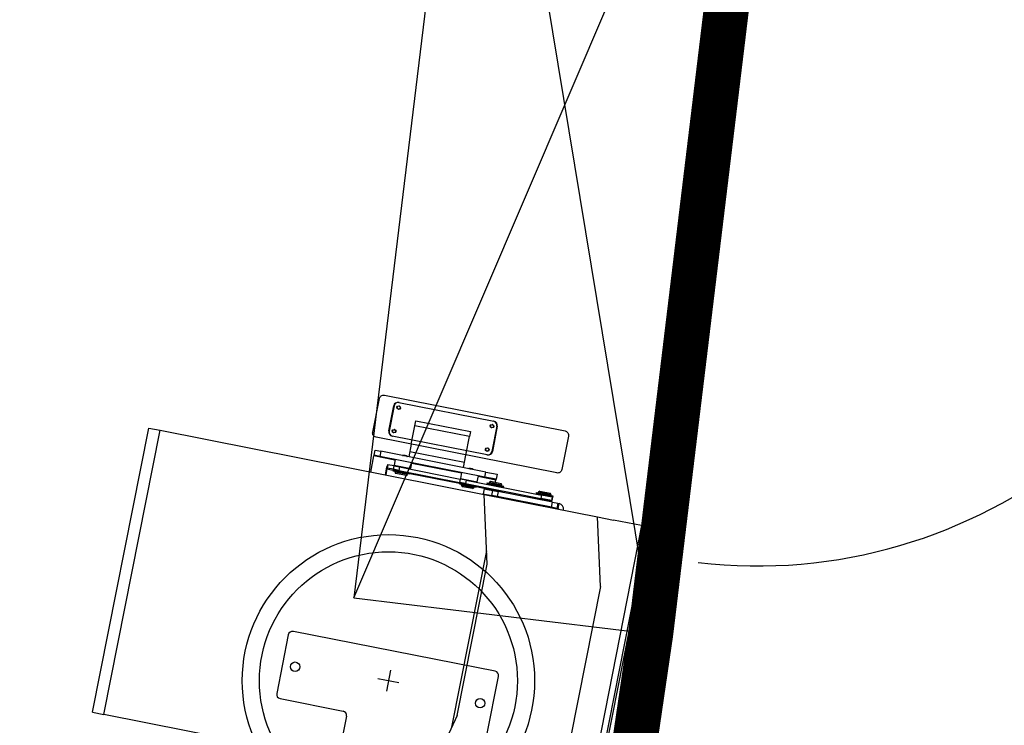
# Model space of a CAD drawing. Units: millimetres. Extents: x -8299 to 55816, y -7189 to 35898.
# Drawn here: x 28685 to 29834, y 9569 to 10393 of the extents above; entities that cross this region are included whole.
import ezdxf

# ---------------------------------------------------------------- set-up
doc = ezdxf.new("R2010")
doc.units = ezdxf.units.MM
doc.header["$LTSCALE"] = 10
for name, color, linetype in [('10GS Rideau Avant Scene', 7, 'Continuous'), ('14GS Limite Proscenium-Fosse Orchestre', 190, 'Continuous'), ('15GS Fosse Orchestre', 7, 'Continuous'), ('16GS Sièges Fosse Orchestre', 221, 'Continuous'), ('GS Salle', 200, 'Continuous')]:
    doc.layers.add(name, color=color, linetype=linetype)

# ---------------------------------------------------------------- blocks, each defined once
blk = doc.blocks.new('Sièges proscenium')
at = {"layer": '16GS Sièges Fosse Orchestre', "linetype": 'Continuous'}
for p, q in [((49990.66, 15803.72), (50010.98, 15680.38)), ((49976.23, 15684.59), (50025.4, 15799.51)), ((49980.28, 15704.05), (49980.86, 15706.99)), ((49980.91, 15706.98), (49980.33, 15704.04)), ((49981.45, 15707.38), (49992.56, 15705.18)), ((49981.51, 15706.96), (49981.46, 15706.97)), ((49981.43, 15706.57), (49981.38, 15706.58)), ((49982.91, 15702.51), (49983.34, 15704.66)), ((49992.89, 15704.61), (49992.31, 15701.66)), ((49992.39, 15704.81), (49992.34, 15704.82)), ((49992.95, 15704.6), (49992.37, 15701.65)), ((49945.72, 15671.24), (49952.28, 15704.39)), ((49947.06, 15670.97), (49953.63, 15704.13)), ((49952.28, 15704.39), (49953.63, 15704.13)), ((49953.63, 15704.13), (49991.42, 15696.64)), ((49991.78, 15701.26), (49980.67, 15703.46)), ((49980.89, 15703.82), (49980.83, 15703.84)), ((49980.97, 15704.22), (49980.91, 15704.23)), ((49989.29, 15701.24), (49989.71, 15703.4)), ((49992.31, 15704.42), (49992.26, 15704.43)), ((49982.91, 15702.51), (49982.62, 15701.04)), ((49978.19, 15699.26), (49978.56, 15701.13)), ((49978.56, 15701.13), (49978.58, 15701.22)), ((49981.01, 15700.64), (49978.56, 15701.13)), ((49978.58, 15701.22), (49978.7, 15701.81)), ((49979.24, 15701.09), (49978.58, 15701.22)), ((49978.7, 15701.81), (49979.36, 15701.68)), ((49979.36, 15701.68), (49979.24, 15701.09)), ((49991.51, 15698.66), (49979.24, 15701.09)), ((49991.62, 15699.25), (49979.36, 15701.68)), ((49981.89, 15701.23), (49981.88, 15701.22)), ((49981.88, 15701.22), (49981.9, 15701.2)), ((49981.89, 15701.23), (49982.03, 15701.2)), ((49982.35, 15701.14), (49982.38, 15701.13)), ((49982.42, 15701.08), (49982.38, 15701.13)), ((49982.41, 15701.08), (49982.43, 15701.08)), ((49989.11, 15700.36), (49982.74, 15701.62)), ((49989, 15699.77), (49989.29, 15701.24)), ((49991.77, 15701.67), (49991.71, 15701.68)), ((49991.85, 15702.06), (49991.79, 15702.07)), ((49980.06, 15699.91), (49980.04, 15699.83)), ((49980.09, 15699.99), (49980.06, 15699.91)), ((49980.12, 15700.04), (49980.09, 15699.99)), ((49980.19, 15700.11), (49980.11, 15699.72)), ((49980.14, 15700.08), (49980.12, 15700.04)), ((49980.17, 15700.11), (49980.14, 15700.08)), ((49980.19, 15700.11), (49980.17, 15700.11)), ((49980.9, 15699.97), (49980.19, 15700.11)), ((49980.83, 15699.58), (49980.9, 15699.97)), ((49981.03, 15700.74), (49980.9, 15700.05)), ((49980.9, 15700.05), (49982.86, 15699.66)), ((49980.9, 15699.97), (49981.55, 15699.85)), ((49981.39, 15699.95), (49981.37, 15699.88)), ((49982.86, 15699.66), (49982.99, 15700.35)), ((49988.76, 15699.11), (49982.97, 15700.25)), ((49979.99, 15699.64), (49979.85, 15698.93)), ((49980.07, 15699.63), (49979.93, 15698.92)), ((49980.01, 15699.74), (49979.99, 15699.64)), ((49980.07, 15699.63), (49979.99, 15699.64)), ((49980.04, 15699.83), (49980.01, 15699.74)), ((49980.07, 15699.63), (49980.78, 15699.49)), ((49980.83, 15699.58), (49980.11, 15699.72)), ((49980.79, 15699.51), (49980.77, 15699.41)), ((49980.77, 15699.41), (49982.73, 15699.03)), ((49980.79, 15699.51), (49982.75, 15699.12)), ((49981.47, 15699.45), (49980.83, 15699.58)), ((49981.02, 15699.37), (49980.99, 15699.25)), ((49980.99, 15699.25), (49981.09, 15699.09)), ((49981.02, 15699.24), (49980.99, 15699.25)), ((49982.46, 15698.96), (49981.02, 15699.24)), ((49981.12, 15699.09), (49981.09, 15699.09)), ((49982.31, 15698.85), (49981.12, 15699.09)), ((49981.29, 15699.49), (49981.28, 15699.41)), ((49981.55, 15699.85), (49981.47, 15699.45)), ((49981.47, 15699.45), (49988.55, 15698.05)), ((49981.55, 15699.85), (49988.63, 15698.44)), ((49982.26, 15699.22), (49982.28, 15699.29)), ((49982.31, 15698.85), (49982.46, 15698.96)), ((49982.35, 15699.69), (49982.37, 15699.76)), ((49982.46, 15698.96), (49982.49, 15699.07)), ((49982.73, 15699.03), (49982.75, 15699.12)), ((49982.75, 15699.1), (49988.53, 15697.95)), ((49988.78, 15699.2), (49988.65, 15698.52)), ((49989.64, 15699.7), (49989.63, 15699.69)), ((49989.63, 15699.68), (49989.65, 15699.67)), ((49989.64, 15699.7), (49989.8, 15699.67)), ((49990.1, 15699.6), (49990.13, 15699.6)), ((49990.17, 15699.55), (49990.13, 15699.6)), ((49990.16, 15699.54), (49990.17, 15699.55)), ((49990.16, 15699.55), (49990.17, 15699.55)), ((49990.61, 15698.13), (49990.74, 15698.82)), ((49991.51, 15698.66), (49991.62, 15699.25)), ((49991.62, 15699.25), (49992.92, 15699)), ((49992.92, 15699), (49992.8, 15698.41)), ((49988.54, 15697.98), (49988.52, 15697.88)), ((49988.52, 15697.88), (49990.48, 15697.49)), ((49988.54, 15697.98), (49990.5, 15697.59)), ((49988.63, 15698.44), (49988.55, 15698.05)), ((49989.22, 15697.92), (49988.55, 15698.05)), ((49989.3, 15698.31), (49988.63, 15698.44)), ((49988.65, 15698.52), (49990.61, 15698.13)), ((49988.76, 15697.83), (49988.74, 15697.71)), ((49988.74, 15697.71), (49988.84, 15697.56)), ((49988.78, 15697.7), (49988.74, 15697.71)), ((49990.21, 15697.42), (49988.78, 15697.7)), ((49989.04, 15697.95), (49989.03, 15697.88)), ((49989.14, 15698.42), (49989.12, 15698.35)), ((49989.3, 15698.31), (49989.22, 15697.92)), ((49989.22, 15697.92), (49998.04, 15696.17)), ((49989.3, 15698.31), (49998.12, 15696.56)), ((49990.01, 15697.69), (49990.02, 15697.76)), ((49990.1, 15698.15), (49990.12, 15698.23)), ((49992.78, 15698.31), (49990.72, 15698.72)), ((49992.8, 15698.41), (49991.51, 15698.66)), ((49991.75, 15698), (49991.73, 15697.91)), ((49991.73, 15697.91), (49993.69, 15697.52)), ((49991.75, 15698), (49993.71, 15697.62)), ((49992.02, 15698.07), (49991.99, 15697.96)), ((49992.17, 15698.18), (49992.02, 15698.07)), ((49992.02, 15698.07), (49993.1, 15697.86)), ((49992.17, 15698.18), (49993.06, 15698)), ((49992.22, 15697.81), (49992.21, 15697.74)), ((49992.65, 15697.65), (49992.78, 15698.31)), ((49992.78, 15698.31), (49992.8, 15698.41)), ((49993.06, 15698), (49993.39, 15697.93)), ((49993.1, 15697.86), (49993.49, 15697.78)), ((49993.19, 15697.54), (49993.2, 15697.61)), ((49993.49, 15697.78), (49993.39, 15697.93)), ((49993.47, 15697.66), (49993.49, 15697.78)), ((49993.69, 15697.52), (49993.71, 15697.62)), ((49988.88, 15697.55), (49988.84, 15697.56)), ((49990.06, 15697.32), (49988.88, 15697.55)), ((49990.06, 15697.32), (49990.21, 15697.42)), ((49990.21, 15697.42), (49990.24, 15697.54)), ((49990.48, 15697.49), (49990.5, 15697.59)), ((49990.5, 15697.56), (49991.58, 15697.35)), ((49991.42, 15697.3), (49991.3, 15696.72)), ((49991.3, 15696.72), (49992.32, 15696.52)), ((49991.42, 15697.3), (49991.6, 15697.27)), ((49991.76, 15688.52), (49991.42, 15696.64)), ((49991.42, 15696.64), (50004.63, 15694.03)), ((49991.45, 15696.69), (49991.44, 15696.64)), ((49991.58, 15697.35), (49991.56, 15697.28)), ((49991.62, 15697.37), (49991.6, 15697.27)), ((49991.6, 15697.27), (49991.81, 15697.23)), ((49991.62, 15697.37), (49993.58, 15696.98)), ((49991.81, 15697.23), (49992.44, 15697.1)), ((49992.13, 15697.34), (49992.11, 15697.27)), ((49992.17, 15696.54), (49992.17, 15696.53)), ((49992.32, 15696.52), (49992.44, 15697.1)), ((49992.94, 15696.39), (49992.32, 15696.52)), ((49992.42, 15696.45), (49992.42, 15696.49)), ((49992.44, 15697.1), (49993.05, 15696.98)), ((49992.54, 15697.08), (49992.58, 15697.25)), ((49992.82, 15697.01), (49992.81, 15697.02)), ((49993.05, 15696.98), (49992.94, 15696.39)), ((49999.39, 15695.73), (49993.05, 15696.98)), ((49993.09, 15697.08), (49993.11, 15697.15)), ((49993.57, 15696.88), (49993.58, 15696.98)), ((49997.49, 15696.87), (49997.47, 15696.77)), ((49997.47, 15696.77), (49999.43, 15696.38)), ((49997.49, 15696.87), (49999.45, 15696.48)), ((49997.76, 15696.94), (49997.73, 15696.82)), ((49997.91, 15697.04), (49997.76, 15696.94)), ((49997.76, 15696.94), (49999.23, 15696.65)), ((49997.91, 15697.04), (49999.12, 15696.8)), ((49997.96, 15696.67), (49997.94, 15696.6)), ((49998.12, 15696.56), (49998.04, 15696.17)), ((49999.36, 15696.32), (49998.12, 15696.56)), ((49998.92, 15696.41), (49998.94, 15696.48)), ((49999.23, 15696.65), (49999.12, 15696.8)), ((49999.2, 15696.53), (49999.23, 15696.65)), ((49999.43, 15696.38), (49999.45, 15696.48)), ((49992.75, 15696.38), (49992.75, 15696.38)), ((49992.75, 15696.38), (49992.75, 15696.38)), ((49999.27, 15695.14), (49992.94, 15696.39)), ((49997.36, 15696.23), (49997.34, 15696.13)), ((49997.36, 15696.23), (49999.32, 15695.84)), ((49997.87, 15696.21), (49997.85, 15696.13)), ((49999.28, 15695.93), (49998.04, 15696.17)), ((49998.83, 15695.94), (49998.85, 15696.01)), ((49999.27, 15695.14), (49999.39, 15695.73)), ((49999.36, 15696.32), (49999.28, 15695.93)), ((49999.34, 15695.92), (49999.28, 15695.93)), ((49999.3, 15695.74), (49999.32, 15695.84)), ((49999.34, 15695.92), (49999.41, 15696.31)), ((49999.41, 15696.31), (49999.36, 15696.32)), ((49999.39, 15695.73), (50000, 15695.61)), ((50000, 15695.61), (49999.88, 15695.02)), ((50000, 15695.61), (50000.16, 15695.57)), ((50000.04, 15694.99), (50000.16, 15695.57)), ((49998.5, 15695.29), (49998.49, 15695.29)), ((49998.5, 15695.27), (49998.5, 15695.29)), ((49999.88, 15695.02), (49999.27, 15695.14)), ((49999.88, 15695.02), (50000.04, 15694.99)), ((50004.97, 15685.91), (50004.63, 15694.03)), ((50004.63, 15694.03), (50006.51, 15693.65)), ((50009.79, 15693), (50006.51, 15693.65)), ((50009.79, 15693), (50003.23, 15659.85)), ((50009.71, 15692.61), (50010.16, 15692.52)), ((50010.21, 15692.49), (50010.16, 15692.52)), ((50010.25, 15692.43), (50010.21, 15692.49)), ((50010.43, 15692.13), (50010.23, 15692.46)), ((50010.28, 15692.33), (50010.25, 15692.43)), ((50010.3, 15692.2), (50010.28, 15692.33)), ((50010.28, 15691.68), (50010.3, 15691.87)), ((50010.31, 15692.04), (50010.3, 15692.2)), ((50010.3, 15691.87), (50010.31, 15692.04)), ((50004.23, 15661.08), (50010.25, 15691.49)), ((50010.44, 15691.45), (50004.42, 15661.04)), ((50010.25, 15691.49), (50009.52, 15691.63)), ((50010.25, 15691.49), (50010.28, 15691.68)), ((50010.25, 15691.49), (50010.44, 15691.45)), ((49991.69, 15690.06), (49987.62, 15669.47)), ((49988.26, 15670.86), (49991.76, 15688.52)), ((50004.97, 15685.91), (50001.48, 15668.25)), ((49992.7, 15676), (49969.16, 15680.66)), ((49968.57, 15680.27), (49967.21, 15673.4)), ((49980.49, 15676.12), (49980.01, 15673.67)), ((49981.47, 15674.66), (49979.02, 15675.14)), ((49991.73, 15668.55), (49993.09, 15675.41)), ((49967.6, 15672.81), (49974.96, 15671.36)), ((49945.72, 15671.24), (49947.06, 15670.97)), ((49984.85, 15663.49), (49947.06, 15670.97)), ((49975.35, 15670.77), (49974.09, 15664.39)), ((49988.26, 15670.86), (49984.85, 15663.49))]:
    blk.add_line(p, q, dxfattribs=at)
at = {"layer": '16GS Sièges Fosse Orchestre', "linetype": 'Continuous', "flags": 128}
blk.add_lwpolyline([(50025.4, 15799.51), (49990.66, 15803.72), (49976.23, 15684.59), (50010.98, 15680.38)], dxfattribs=at)
blk.add_lwpolyline([(50001.25, 15703.46), (50000.47, 15699.54, -0.414214), (49999.88, 15699.15), (49978.81, 15703.32, -0.414214), (49978.41, 15703.91), (49979.19, 15707.83, -0.414214), (49979.78, 15708.22), (50000.85, 15704.05, -0.414214)], format="xyb", close=True, dxfattribs=at)
blk.add_lwpolyline([(49989.83, 15703.99), (49989.71, 15703.4), (49983.34, 15704.66), (49983.46, 15705.25)], close=True, dxfattribs=at)
at = {"layer": '16GS Sièges Fosse Orchestre', "linetype": 'Continuous'}
for centre, radius in [((49980.25, 15674.9), 17.05), ((49980.25, 15674.9), 15.05), ((49969.36, 15676.54), 0.55), ((49990.94, 15672.27), 0.55)]:
    blk.add_circle(centre, radius, dxfattribs=at)
for centre, radius, start, end in [((46636.8, 16138.71), 3316.28, 347.0417, 12.77622), ((49981.35, 15706.89), 0.5, 78.7998, 168.7998), ((49981.4, 15706.88), 0.5, 78.7998, 168.7998), ((49992.4, 15704.7), 0.5, 348.7998, 78.7998), ((49992.46, 15704.69), 0.5, 348.7998, 78.7998), ((49980.77, 15703.95), 0.5, 168.7998, 258.7998), ((49980.82, 15703.94), 0.5, 168.7998, 258.7998), ((49991.82, 15701.76), 0.5, 258.7998, 348.7998), ((49991.88, 15701.75), 0.5, 258.7998, 348.7998), ((49980.21, 15699.63), 0.136, 134.84, 178.8947), ((49991.72, 15697.35), 0.136, 134.84, 178.8947), ((49997.57, 15695.38), 0.0952, 17.1526, 78.1978), ((50000.01, 15694.91), 0.683, 351.5824, 77.5478), ((50000.02, 15694.89), 0.0952, 17.1526, 78.1978), ((50009.28, 15691.77), 1.21, 344.5081, 17.186), ((49969.06, 15680.17), 0.5, 78.7998, 168.7998), ((49992.6, 15675.51), 0.5, 348.7998, 78.7998), ((49967.7, 15673.31), 0.5, 168.7998, 258.7998), ((49974.86, 15670.87), 0.5, 348.7998, 78.7998)]:
    blk.add_arc(centre, radius, start, end, dxfattribs=at)
for centre in [(49981.42, 15706.78), (49981.47, 15706.77), (49992.3, 15704.62), (49992.35, 15704.61), (49980.87, 15704.03), (49980.93, 15704.02), (49991.75, 15701.88), (49991.81, 15701.87)]:
    blk.add_ellipse(centre, major_axis=(0.039, 0.196), ratio=0.981627, dxfattribs=at)
for points, knots in [([(49981.9, 15701.2), (49981.9, 15701.2), (49981.9, 15701.2), (49981.9, 15701.2), (49981.9, 15701.2), (49981.9, 15701.2), (49981.9, 15701.2), (49981.9, 15701.2), (49981.9, 15701.2), (49981.9, 15701.2), (49981.9, 15701.2), (49981.9, 15701.2), (49981.9, 15701.2), (49981.9, 15701.2), (49981.9, 15701.19), (49981.9, 15701.19), (49981.9, 15701.19), (49981.9, 15701.19), (49981.9, 15701.19), (49981.89, 15701.19), (49981.88, 15701.19), (49981.87, 15701.18), (49981.87, 15701.18), (49981.87, 15701.18), (49981.87, 15701.18)], [0, 0, 0, 0, 1, 1, 1, 2, 2, 2, 3, 3, 3, 4, 4, 4, 5, 5, 5, 6, 6, 6, 7, 7, 7, 8, 8, 8, 8]), ([(49981.88, 15701.22), (49981.88, 15701.22), (49981.89, 15701.22), (49981.89, 15701.22), (49981.9, 15701.22), (49981.91, 15701.22), (49981.93, 15701.22), (49981.95, 15701.21), (49981.97, 15701.21), (49981.99, 15701.21), (49982.01, 15701.21), (49982.02, 15701.2), (49982.03, 15701.2)], [0, 0, 0, 0, 1, 1, 1, 2, 2, 2, 3, 3, 3, 4, 4, 4, 4]), ([(49982.14, 15701.18), (49982.1, 15701.19), (49982.06, 15701.19), (49982.03, 15701.2), (49981.99, 15701.2), (49981.97, 15701.2), (49981.94, 15701.2), (49981.92, 15701.21), (49981.9, 15701.21), (49981.9, 15701.2), (49981.9, 15701.2), (49981.91, 15701.2), (49981.91, 15701.2)], [0, 0, 0, 0, 1, 1, 1, 2, 2, 2, 3, 3, 3, 4, 4, 4, 4]), ([(49982.14, 15701.18), (49982.11, 15701.19), (49982.09, 15701.19), (49982.06, 15701.2), (49982.05, 15701.2), (49982.04, 15701.2), (49982.03, 15701.2)], [0, 0, 0, 0, 1, 1, 1, 2, 2, 2, 2]), ([(49982.35, 15701.14), (49982.34, 15701.14), (49982.34, 15701.14), (49982.34, 15701.14), (49982.34, 15701.14), (49982.33, 15701.14), (49982.32, 15701.14), (49982.3, 15701.14), (49982.29, 15701.14), (49982.26, 15701.14), (49982.24, 15701.14), (49982.21, 15701.14), (49982.18, 15701.14), (49982.16, 15701.14), (49982.13, 15701.14), (49982.09, 15701.15), (49982.08, 15701.15), (49982.06, 15701.15), (49982.04, 15701.15)], [0, 0, 0, 0, 1, 1, 1, 2, 2, 2, 3, 3, 3, 4, 4, 4, 5, 5, 5, 6, 6, 6, 6]), ([(49982.35, 15701.14), (49982.33, 15701.14), (49982.31, 15701.15), (49982.29, 15701.15), (49982.26, 15701.16), (49982.22, 15701.17), (49982.19, 15701.17), (49982.18, 15701.17), (49982.17, 15701.18), (49982.16, 15701.18), (49982.15, 15701.18), (49982.15, 15701.18), (49982.14, 15701.18)], [0, 0, 0, 0, 1, 1, 1, 2, 2, 2, 3, 3, 3, 4, 4, 4, 4]), ([(49982.42, 15701.08), (49982.42, 15701.08), (49982.42, 15701.08), (49982.42, 15701.08), (49982.42, 15701.08), (49982.42, 15701.08), (49982.42, 15701.08)], [0, 0, 0, 0, 1, 1, 1, 2, 2, 2, 2]), ([(49989.65, 15699.67), (49989.65, 15699.67), (49989.65, 15699.66), (49989.65, 15699.66), (49989.65, 15699.66), (49989.65, 15699.66), (49989.65, 15699.66), (49989.65, 15699.66), (49989.65, 15699.66), (49989.65, 15699.66), (49989.65, 15699.66), (49989.65, 15699.66), (49989.65, 15699.66), (49989.65, 15699.66), (49989.65, 15699.66), (49989.65, 15699.66), (49989.65, 15699.66), (49989.65, 15699.66), (49989.65, 15699.66), (49989.64, 15699.65), (49989.63, 15699.65), (49989.62, 15699.65)], [0, 0, 0, 0, 1, 1, 1, 2, 2, 2, 3, 3, 3, 4, 4, 4, 5, 5, 5, 6, 6, 6, 7, 7, 7, 7]), ([(49989.63, 15699.68), (49989.63, 15699.69), (49989.63, 15699.69), (49989.63, 15699.69), (49989.63, 15699.69), (49989.63, 15699.69), (49989.65, 15699.69), (49989.66, 15699.69), (49989.67, 15699.68), (49989.69, 15699.68), (49989.71, 15699.68), (49989.73, 15699.68), (49989.76, 15699.67), (49989.77, 15699.67), (49989.78, 15699.67), (49989.8, 15699.67)], [0, 0, 0, 0, 1, 1, 1, 2, 2, 2, 3, 3, 3, 4, 4, 4, 5, 5, 5, 5]), ([(49989.9, 15699.64), (49989.86, 15699.65), (49989.83, 15699.65), (49989.79, 15699.66), (49989.76, 15699.66), (49989.72, 15699.67), (49989.7, 15699.67), (49989.67, 15699.67), (49989.66, 15699.67), (49989.65, 15699.67), (49989.65, 15699.67), (49989.66, 15699.67), (49989.66, 15699.66)], [0, 0, 0, 0, 1, 1, 1, 2, 2, 2, 3, 3, 3, 4, 4, 4, 4]), ([(49989.9, 15699.64), (49989.88, 15699.65), (49989.85, 15699.65), (49989.83, 15699.66), (49989.82, 15699.66), (49989.81, 15699.66), (49989.8, 15699.67)], [0, 0, 0, 0, 1, 1, 1, 2, 2, 2, 2]), ([(49990.1, 15699.6), (49990.1, 15699.6), (49990.1, 15699.6), (49990.1, 15699.6), (49990.09, 15699.6), (49990.09, 15699.6), (49990.08, 15699.6), (49990.07, 15699.6), (49990.05, 15699.6), (49990.03, 15699.6), (49990, 15699.6), (49989.98, 15699.6), (49989.95, 15699.6), (49989.92, 15699.61), (49989.89, 15699.61), (49989.86, 15699.61), (49989.84, 15699.61), (49989.82, 15699.61), (49989.8, 15699.61)], [0, 0, 0, 0, 1, 1, 1, 2, 2, 2, 3, 3, 3, 4, 4, 4, 5, 5, 5, 6, 6, 6, 6]), ([(49990.1, 15699.6), (49990.09, 15699.61), (49990.07, 15699.61), (49990.05, 15699.62), (49990.02, 15699.62), (49989.98, 15699.63), (49989.95, 15699.64), (49989.94, 15699.64), (49989.93, 15699.64), (49989.92, 15699.64), (49989.92, 15699.64), (49989.91, 15699.64), (49989.9, 15699.64)], [0, 0, 0, 0, 1, 1, 1, 2, 2, 2, 3, 3, 3, 4, 4, 4, 4]), ([(49992.17, 15696.53), (49992.18, 15696.52), (49992.19, 15696.51), (49992.2, 15696.5), (49992.21, 15696.5), (49992.21, 15696.49), (49992.22, 15696.49), (49992.22, 15696.49), (49992.22, 15696.49), (49992.22, 15696.48)], [0, 0, 0, 0, 1, 1, 1, 2, 2, 2, 3, 3, 3, 3]), ([(49992.17, 15696.53), (49992.17, 15696.53), (49992.17, 15696.53), (49992.18, 15696.53), (49992.19, 15696.53), (49992.2, 15696.53), (49992.22, 15696.53), (49992.23, 15696.53), (49992.25, 15696.52), (49992.28, 15696.52), (49992.29, 15696.52), (49992.31, 15696.52), (49992.33, 15696.51)], [0, 0, 0, 0, 1, 1, 1, 2, 2, 2, 3, 3, 3, 4, 4, 4, 4]), ([(49992.29, 15696.47), (49992.3, 15696.47), (49992.3, 15696.47), (49992.31, 15696.47), (49992.33, 15696.47), (49992.35, 15696.46), (49992.37, 15696.46), (49992.39, 15696.46), (49992.41, 15696.46), (49992.44, 15696.45), (49992.46, 15696.45), (49992.49, 15696.45), (49992.51, 15696.44), (49992.53, 15696.44), (49992.56, 15696.44), (49992.58, 15696.43), (49992.6, 15696.43), (49992.62, 15696.43), (49992.63, 15696.43), (49992.65, 15696.43), (49992.66, 15696.43), (49992.67, 15696.43), (49992.68, 15696.43), (49992.69, 15696.43), (49992.7, 15696.43), (49992.7, 15696.43), (49992.7, 15696.43), (49992.7, 15696.43)], [0, 0, 0, 0, 1, 1, 1, 2, 2, 2, 3, 3, 3, 4, 4, 4, 5, 5, 5, 6, 6, 6, 7, 7, 7, 8, 8, 8, 9, 9, 9, 9]), ([(49992.81, 15697.02), (49992.81, 15697.02), (49992.81, 15697.02), (49992.81, 15697.02), (49992.81, 15697.02), (49992.81, 15697.02), (49992.81, 15697.02), (49992.81, 15697.02), (49992.81, 15697.02), (49992.81, 15697.02), (49992.81, 15697.02), (49992.81, 15697.02), (49992.81, 15697.02), (49992.81, 15697.02), (49992.81, 15697.03), (49992.81, 15697.03), (49992.81, 15697.03), (49992.81, 15697.03), (49992.81, 15697.03), (49992.82, 15697.03), (49992.82, 15697.03), (49992.83, 15697.03)], [0, 0, 0, 0, 1, 1, 1, 2, 2, 2, 3, 3, 3, 4, 4, 4, 5, 5, 5, 6, 6, 6, 7, 7, 7, 7]), ([(49992.7, 15696.43), (49992.7, 15696.43), (49992.7, 15696.43), (49992.7, 15696.43), (49992.7, 15696.43), (49992.7, 15696.43), (49992.7, 15696.43), (49992.7, 15696.43), (49992.7, 15696.43), (49992.7, 15696.43), (49992.7, 15696.43), (49992.7, 15696.44), (49992.7, 15696.44), (49992.7, 15696.44), (49992.7, 15696.44), (49992.7, 15696.44), (49992.7, 15696.44), (49992.7, 15696.44), (49992.7, 15696.44), (49992.7, 15696.44), (49992.71, 15696.44), (49992.71, 15696.44)], [0, 0, 0, 0, 1, 1, 1, 2, 2, 2, 3, 3, 3, 4, 4, 4, 5, 5, 5, 6, 6, 6, 7, 7, 7, 7]), ([(49992.75, 15696.38), (49992.74, 15696.39), (49992.73, 15696.4), (49992.72, 15696.41), (49992.72, 15696.41), (49992.71, 15696.42), (49992.7, 15696.43)], [0, 0, 0, 0, 1, 1, 1, 2, 2, 2, 2]), ([(49997.97, 15695.38), (49997.96, 15695.37), (49997.95, 15695.37), (49997.94, 15695.37), (49997.93, 15695.36), (49997.92, 15695.36), (49997.91, 15695.36)], [0, 0, 0, 0, 1, 1, 1, 2, 2, 2, 2]), ([(49997.92, 15695.36), (49997.93, 15695.36), (49997.94, 15695.35), (49997.95, 15695.35), (49997.97, 15695.35), (49997.99, 15695.35), (49998.01, 15695.35), (49998.04, 15695.34), (49998.06, 15695.34), (49998.09, 15695.34), (49998.12, 15695.33), (49998.15, 15695.33), (49998.18, 15695.32), (49998.21, 15695.32), (49998.24, 15695.31), (49998.27, 15695.31), (49998.3, 15695.31), (49998.33, 15695.3), (49998.35, 15695.3), (49998.38, 15695.3), (49998.4, 15695.29), (49998.42, 15695.29), (49998.44, 15695.29), (49998.46, 15695.29), (49998.47, 15695.29), (49998.48, 15695.28), (49998.49, 15695.28), (49998.5, 15695.29), (49998.5, 15695.29), (49998.5, 15695.29), (49998.5, 15695.29)], [0, 0, 0, 0, 1, 1, 1, 2, 2, 2, 3, 3, 3, 4, 4, 4, 5, 5, 5, 6, 6, 6, 7, 7, 7, 8, 8, 8, 9, 9, 9, 10, 10, 10, 10]), ([(49997.96, 15695.4), (49997.96, 15695.4), (49997.96, 15695.4), (49997.96, 15695.39), (49997.97, 15695.39), (49997.97, 15695.39), (49997.97, 15695.39), (49997.97, 15695.39), (49997.97, 15695.39), (49997.97, 15695.39), (49997.97, 15695.39), (49997.97, 15695.39), (49997.97, 15695.39), (49997.97, 15695.39), (49997.97, 15695.38), (49997.97, 15695.38), (49997.97, 15695.38), (49997.97, 15695.38), (49997.97, 15695.38), (49997.97, 15695.38), (49997.97, 15695.38), (49997.97, 15695.38), (49997.97, 15695.38), (49997.97, 15695.38), (49997.97, 15695.38), (49997.97, 15695.38), (49997.97, 15695.38), (49997.97, 15695.38)], [0, 0, 0, 0, 1, 1, 1, 2, 2, 2, 3, 3, 3, 4, 4, 4, 5, 5, 5, 6, 6, 6, 7, 7, 7, 8, 8, 8, 9, 9, 9, 9]), ([(49997.97, 15695.38), (49997.97, 15695.38), (49997.98, 15695.38), (49997.98, 15695.38), (49997.98, 15695.38), (49998, 15695.38), (49998.01, 15695.38), (49998.02, 15695.38), (49998.04, 15695.38), (49998.06, 15695.37), (49998.08, 15695.37), (49998.1, 15695.37), (49998.12, 15695.37)], [0, 0, 0, 0, 1, 1, 1, 2, 2, 2, 3, 3, 3, 4, 4, 4, 4]), ([(49998.18, 15695.3), (49998.2, 15695.3), (49998.22, 15695.3), (49998.24, 15695.3), (49998.27, 15695.29), (49998.3, 15695.29), (49998.32, 15695.28), (49998.35, 15695.28), (49998.38, 15695.28), (49998.4, 15695.27), (49998.42, 15695.27), (49998.44, 15695.27), (49998.45, 15695.27), (49998.47, 15695.27), (49998.48, 15695.27), (49998.49, 15695.27), (49998.49, 15695.27), (49998.49, 15695.27), (49998.49, 15695.27)], [0, 0, 0, 0, 1, 1, 1, 2, 2, 2, 3, 3, 3, 4, 4, 4, 5, 5, 5, 6, 6, 6, 6]), ([(49998.44, 15695.25), (49998.45, 15695.25), (49998.45, 15695.25), (49998.46, 15695.25), (49998.47, 15695.26), (49998.48, 15695.26), (49998.49, 15695.27)], [0, 0, 0, 0, 1, 1, 1, 2, 2, 2, 2])]:
    blk.add_open_spline(points, degree=3, knots=knots, dxfattribs=at)

msp = doc.modelspace()

# ---------------------------------------------------------------- linework, layer by layer
at = {"layer": '14GS Limite Proscenium-Fosse Orchestre', "transparency": 33554687, "const_width": 10}
for points in [[(28724, 22452.1), (28928.2, 21599.3), (29174.3, 20455), (29433.9, 18778.5), (29620.1, 17129.6), (29735.7, 14886.1), (29730.2, 13144.9), (29671.9, 12166.2), (29610.7, 11368), (29564, 10912.4), (29419.8, 9721.1), (29314.3, 9001.8), (29161.8, 8133.1), (29011.9, 7388.2), (28697.9, 6051.7)], [(28726.6, 22452.1), (28930.8, 21599.3), (29176.9, 20455), (29436.6, 18778.5), (29622.8, 17129.6), (29738.3, 14886.1), (29732.9, 13144.9), (29674.5, 12166.2), (29613.3, 11368), (29566.7, 10912.4), (29422.4, 9721.1), (29317, 9001.8), (29164.4, 8133.1), (29014.5, 7388.2), (28700.5, 6051.7)]]:
    msp.add_lwpolyline(points, dxfattribs=at)
at = {"layer": '14GS Limite Proscenium-Fosse Orchestre', "color": 1, "transparency": 33554465, "const_width": 50}
msp.add_lwpolyline([(28726.6, 22407), (28930.8, 21554.1), (29176.9, 20409.9), (29436.6, 18733.4), (29622.8, 17084.5), (29738.3, 14841), (29732.9, 13099.7), (29674.5, 12121.1), (29613.3, 11322.9), (29566.7, 10867.3), (29422.4, 9676), (29317, 8956.6), (29164.4, 8088), (29014.5, 7343.1), (28700.5, 6006.6), (28700.5, 6006.6), (28700.5, 6006.6)], dxfattribs=at)
at = {"layer": '15GS Fosse Orchestre', "transparency": 33554465, "const_width": 50}
msp.add_lwpolyline([(28724, 22407), (28928.2, 21554.1), (29174.3, 20409.9), (29433.9, 18733.4), (29620.1, 17084.5), (29735.7, 14841), (29730.2, 13099.7), (29671.9, 12121.1), (29610.7, 11322.9), (29564, 10867.3), (29419.8, 9676), (29314.3, 8956.6), (29161.8, 8088), (29011.9, 7343.1), (28697.9, 6006.6), (28697.9, 6006.6), (28697.9, 6006.6)], dxfattribs=at)
at = {"layer": 'GS Salle'}
for radius, start, end in [(595.8, 263.4322, 353.2927), (948.9, 256.8002, 353.2321)]:
    msp.add_arc((29544.5, 10351), radius, start, end, dxfattribs=at)

# ---------------------------------------------------------------- block references
at = {"layer": '10GS Rideau Avant Scene', "xscale": 10, "yscale": 10, "zscale": 10}
msp.add_blockref('Sièges proscenium', (-470687.3, -147127.8), dxfattribs=at)

doc.saveas('drawing.dxf')
